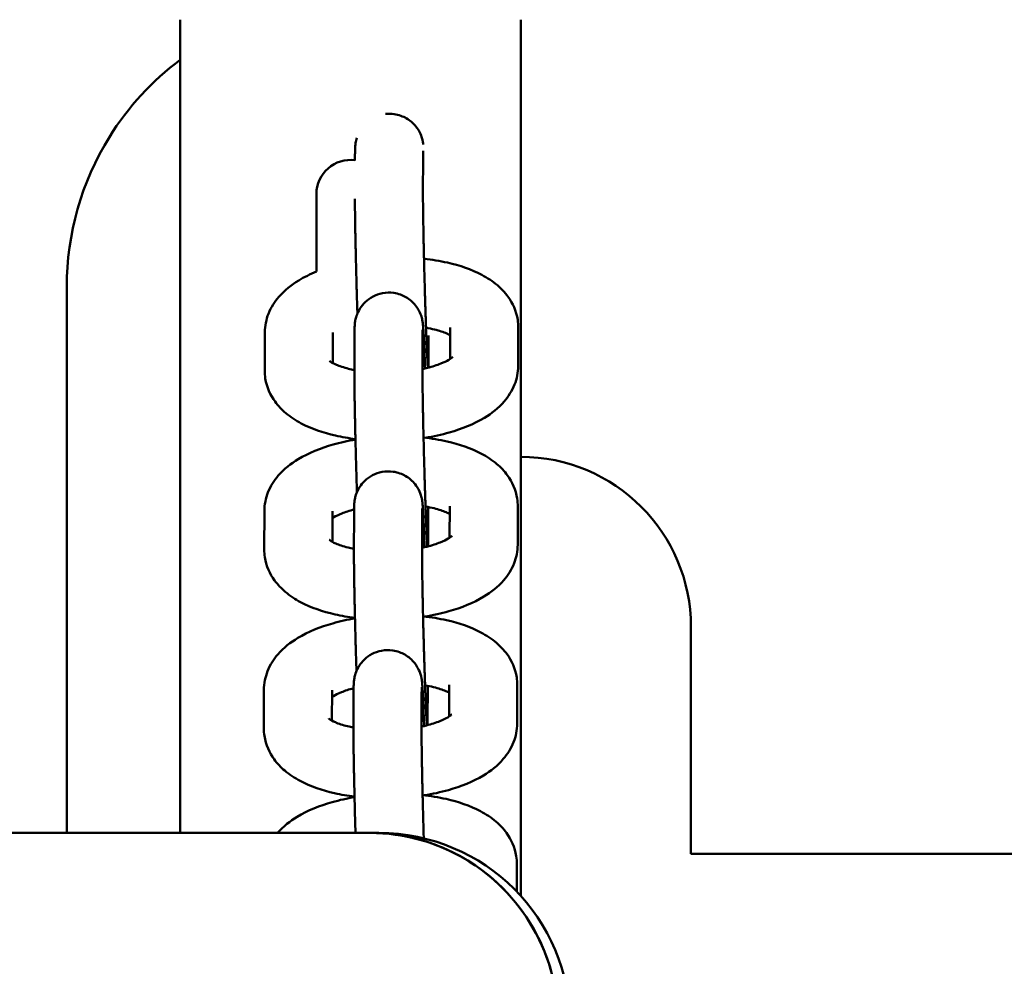
# Model space of a CAD drawing. Units: millimetres. Extents: x 6895 to 12395, y 2688 to 10688.
# Drawn here: x 7821 to 7908, y 6869 to 6953 of the extents above; entities that cross this region are included whole.
import ezdxf

# ---------------------------------------------------------------- set-up
doc = ezdxf.new("R2010")
doc.units = ezdxf.units.MM
doc.header["$LTSCALE"] = 30
doc.layers.add('Viditelná (ISO)', color=7, linetype='Continuous', lineweight=50)

# ---------------------------------------------------------------- blocks, each defined once
blk = doc.blocks.new('VVZ-A002-MaD')
at = {"layer": 'Viditelná (ISO)'}
for p, q in [((940.585, -3806.768), (940.585, -3735.09)), ((970.585, -3812.319), (970.585, -3735.09)), ((955.981, -3747.11), (955.98, -3747.502)), ((961.981, -3747.126), (961.972, -3750.512)), ((952.585, -3750.451), (952.585, -3757.296)), ((930.585, -3806.768), (930.585, -3758.618)), ((964.367, -3762.206), (964.36, -3764.992)), ((970.367, -3762.222), (970.358, -3765.608)), ((948.032, -3766.028), (948.041, -3762.642)), ((954.034, -3765.358), (954.041, -3762.658)), ((955.939, -3762.867), (955.93, -3766.253)), ((961.939, -3762.883), (961.93, -3766.269)), ((962.46, -3765.369), (962.466, -3762.915)), ((947.99, -3781.785), (947.999, -3778.399)), ((953.992, -3781.114), (953.999, -3778.414)), ((955.898, -3778.623), (955.889, -3782.009)), ((961.898, -3778.639), (961.889, -3782.025)), ((962.418, -3781.126), (962.426, -3778.04)), ((964.325, -3777.962), (964.318, -3780.748)), ((970.325, -3777.978), (970.316, -3781.364)), ((985.585, -3788.618), (985.585, -3808.618)), ((947.949, -3797.541), (947.958, -3794.155)), ((953.951, -3796.87), (953.958, -3794.171)), ((955.856, -3794.379), (955.847, -3797.766)), ((961.856, -3794.395), (961.847, -3797.781)), ((962.376, -3796.882), (962.385, -3793.796)), ((964.284, -3793.719), (964.276, -3796.504)), ((970.284, -3793.734), (970.275, -3797.121)), ((957.325, -3806.768), (914.935, -3806.768)), ((958.085, -3806.768), (957.325, -3806.768)), ((985.585, -3808.618), (1035.585, -3808.618)), ((970.242, -3809.491), (970.236, -3811.944))]:
    blk.add_line(p, q, dxfattribs=at)
for centre, radius, start, end in [((955.585, -3750.451), 3, 82.43213, 180), ((970.585, -3788.618), 15, 0, 90), ((958.085, -3823.618), 16.85, 270, 90), ((958.085, -3823.618), 16.85, 270, 90)]:
    blk.add_arc(centre, radius, start, end, dxfattribs=at)
for major_axis, start_param, end_param in [((0, 16.85), 3.141593, 6.283185), ((0, -16.85), 0, 3.141593)]:
    blk.add_ellipse((957.325, -3823.618), major_axis=major_axis, ratio=0.984808, start_param=start_param, end_param=end_param, dxfattribs=at)
for points, knots in [([(940.591, -3738.615), (938.111, -3740.477), (935.982, -3742.795), (931.887, -3749.392), (930.585, -3754), (930.585, -3758.618)], [-1.852762, -1.852762, -1.852762, -1.852762, -1.111933, -1.111933, 0, 0, 0, 0]), ([(962, -3746.087), (961.996, -3746.052), (961.991, -3746.012), (961.977, -3745.922), (961.969, -3745.874), (961.941, -3745.738), (961.924, -3745.653), (961.84, -3745.385), (961.8, -3745.241), (961.588, -3744.846), (961.503, -3744.701), (961.256, -3744.391), (961.131, -3744.25), (960.828, -3743.993), (960.68, -3743.884), (960.221, -3743.621), (959.854, -3743.474), (959.188, -3743.378), (958.93, -3743.373), (958.679, -3743.401)], [8.8611334, 8.8611334, 8.8611334, 8.8611334, 8.8941317, 8.8941317, 8.9215918, 8.9215918, 8.9502727, 8.9502727, 8.9708945, 8.9708945, 8.9797163, 8.9797163, 8.9854423, 8.9854423, 8.9892819, 8.9892819, 8.995145, 8.995145, 8.9985319, 8.9985319, 8.9985319, 8.9985319]), ([(956.137, -3745.501), (956.108, -3745.595), (956.09, -3745.666), (956.055, -3745.822), (956.044, -3745.889), (956.024, -3746.014), (956.018, -3746.064), (956.005, -3746.187), (956.001, -3746.241), (955.986, -3746.489), (955.985, -3746.637), (955.982, -3746.927), (955.981, -3747.015), (955.981, -3747.11)], [9.0368111, 9.0368111, 9.0368111, 9.0368111, 9.04937, 9.04937, 9.0703032, 9.0703032, 9.0973829, 9.0973829, 9.1478098, 9.1478098, 9.3457883, 9.3457883, 9.424778, 9.424778, 9.424778, 9.424778]), ([(961.987, -3746.654), (961.987, -3746.654), (961.986, -3746.681), (961.983, -3746.803), (961.981, -3746.945), (961.981, -3747.126)], [9.1677449, 9.1677449, 9.1677449, 9.1677449, 9.2521665, 9.2521665, 9.424778, 9.424778, 9.424778, 9.424778]), ([(955.972, -3750.868), (955.974, -3751.25), (955.978, -3751.713), (955.987, -3752.403), (955.99, -3752.569), (955.995, -3752.913), (955.998, -3753.092), (956.004, -3753.461), (956.008, -3753.65), (956.015, -3754.036), (956.019, -3754.232), (956.027, -3754.63), (956.031, -3754.831), (956.04, -3755.243), (956.045, -3755.453), (956.054, -3755.878), (956.059, -3756.094), (956.07, -3756.526), (956.075, -3756.742), (956.086, -3757.176), (956.091, -3757.394), (956.103, -3757.833), (956.109, -3758.054), (956.121, -3758.497), (956.127, -3758.718), (956.139, -3759.155), (956.145, -3759.371), (956.166, -3760.062), (956.18, -3760.531), (956.195, -3760.985)], [3.236259, 3.236259, 3.236259, 3.236259, 3.506715, 3.506715, 3.587775, 3.587775, 3.669938, 3.669938, 3.752135, 3.752135, 3.833284, 3.833284, 3.913389, 3.913389, 3.99455, 3.99455, 4.075722, 4.075722, 4.155858, 4.155858, 4.23575, 4.23575, 4.316679, 4.316679, 4.397608, 4.397608, 4.477497, 4.477497, 4.655173, 4.655173, 4.655173, 4.655173]), ([(961.972, -3750.512), (961.971, -3750.811), (961.974, -3751.221), (961.985, -3752.259), (961.995, -3752.906), (962.012, -3753.805), (962.015, -3753.99), (962.023, -3754.372), (962.027, -3754.568), (962.035, -3754.967), (962.04, -3755.17), (962.049, -3755.578), (962.054, -3755.783), (962.064, -3756.199), (962.069, -3756.409), (962.079, -3756.835), (962.085, -3757.05), (962.096, -3757.483), (962.101, -3757.7), (962.113, -3758.13), (962.119, -3758.344), (962.131, -3758.771), (962.137, -3758.983), (962.149, -3759.409), (962.155, -3759.621), (962.168, -3760.042), (962.174, -3760.25), (962.187, -3760.658), (962.193, -3760.858), (962.206, -3761.25), (962.213, -3761.443), (962.225, -3761.823), (962.232, -3762.01), (962.245, -3762.374), (962.251, -3762.552), (962.264, -3762.894), (962.27, -3763.059), (962.282, -3763.376), (962.288, -3763.528), (962.3, -3763.821), (962.306, -3763.963), (962.317, -3764.232), (962.323, -3764.36), (962.334, -3764.599), (962.339, -3764.711), (962.364, -3765.215), (962.383, -3765.514), (962.395, -3765.652), (962.396, -3765.667), (962.396, -3765.667)], [3.141593, 3.141593, 3.141593, 3.141593, 3.425295, 3.425295, 3.736554, 3.736554, 3.815268, 3.815268, 3.894979, 3.894979, 3.974675, 3.974675, 4.053346, 4.053346, 4.132391, 4.132391, 4.212454, 4.212454, 4.292514, 4.292514, 4.371552, 4.371552, 4.450627, 4.450627, 4.530734, 4.530734, 4.61085, 4.61085, 4.68995, 4.68995, 4.768818, 4.768818, 4.848733, 4.848733, 4.928675, 4.928675, 5.007614, 5.007614, 5.085683, 5.085683, 5.164833, 5.164833, 5.244057, 5.244057, 5.322307, 5.322307, 5.622545, 5.622545, 5.685513, 5.685513, 5.685513, 5.685513]), ([(962.063, -3756.162), (962.773, -3756.239), (963.466, -3756.352), (965.221, -3756.75), (966.236, -3757.092), (967.641, -3757.838), (968.097, -3758.133), (968.86, -3758.781), (969.179, -3759.11), (969.869, -3760.06), (970.198, -3760.765), (970.351, -3761.768), (970.368, -3761.995), (970.367, -3762.222)], [8.168723, 8.168723, 8.168723, 8.168723, 8.402579, 8.402579, 8.784549, 8.784549, 8.981595, 8.981595, 9.136544, 9.136544, 9.360809, 9.360809, 9.424778, 9.424778, 9.424778, 9.424778]), ([(948.041, -3762.642), (948.042, -3762.069), (948.161, -3761.504), (948.584, -3760.427), (948.906, -3759.936), (949.785, -3758.916), (950.381, -3758.457), (951.515, -3757.771), (952.039, -3757.516), (952.59, -3757.294)], [6.2831853, 6.2831853, 6.2831853, 6.2831853, 6.4452109, 6.4452109, 6.6328037, 6.6328037, 6.904802, 6.904802, 7.1152837, 7.1152837, 7.1152837, 7.1152837]), ([(962.157, -3765.828), (962.135, -3765.196), (962.113, -3764.618), (962.085, -3763.962), (962.079, -3763.817), (962.067, -3763.54), (962.061, -3763.407), (962.049, -3763.158), (962.043, -3763.04), (962.032, -3762.822), (962.026, -3762.721), (962.008, -3762.41), (961.997, -3762.235), (961.977, -3762.004), (961.97, -3761.938), (961.956, -3761.816), (961.95, -3761.774), (961.935, -3761.678), (961.927, -3761.63), (961.899, -3761.494), (961.883, -3761.409), (961.799, -3761.141), (961.759, -3760.997), (961.546, -3760.602), (961.462, -3760.457), (961.215, -3760.147), (961.089, -3760.007), (960.786, -3759.749), (960.639, -3759.64), (960.179, -3759.377), (959.812, -3759.23), (959.073, -3759.124), (958.731, -3759.131), (958.1, -3759.249), (957.814, -3759.356), (957.294, -3759.627), (957.081, -3759.793), (956.685, -3760.163), (956.548, -3760.351), (956.281, -3760.762), (956.213, -3760.933), (956.083, -3761.271), (956.057, -3761.388), (956.013, -3761.579), (956.002, -3761.645), (955.982, -3761.77), (955.977, -3761.82), (955.963, -3761.943), (955.96, -3761.998), (955.945, -3762.246), (955.943, -3762.394), (955.94, -3762.683), (955.94, -3762.771), (955.939, -3762.867)], [7.991104, 7.991104, 7.991104, 7.991104, 8.263778, 8.263778, 8.345494, 8.345494, 8.428139, 8.428139, 8.510645, 8.510645, 8.592024, 8.592024, 8.779047, 8.779047, 8.857587, 8.857587, 8.894132, 8.894132, 8.921592, 8.921592, 8.950273, 8.950273, 8.970894, 8.970894, 8.979716, 8.979716, 8.985442, 8.985442, 8.989282, 8.989282, 8.995145, 8.995145, 8.999553, 8.999553, 9.003944, 9.003944, 9.009241, 9.009241, 9.016828, 9.016828, 9.029547, 9.029547, 9.04937, 9.04937, 9.070303, 9.070303, 9.097383, 9.097383, 9.14781, 9.14781, 9.345788, 9.345788, 9.424778, 9.424778, 9.424778, 9.424778]), ([(962.24, -3762.242), (962.504, -3762.288), (962.754, -3762.34), (963.415, -3762.503), (963.783, -3762.628), (964.179, -3762.798), (964.281, -3762.847), (964.365, -3762.893)], [8.3024412, 8.3024412, 8.3024412, 8.3024412, 8.4370205, 8.4370205, 8.6858393, 8.6858393, 8.7912605, 8.7912605, 8.7912605, 8.7912605]), ([(961.946, -3762.411), (961.946, -3762.411), (961.945, -3762.437), (961.942, -3762.56), (961.94, -3762.701), (961.939, -3762.883)], [9.1677449, 9.1677449, 9.1677449, 9.1677449, 9.2521665, 9.2521665, 9.424778, 9.424778, 9.424778, 9.424778]), ([(964.589, -3764.814), (964.589, -3764.814), (964.576, -3764.829), (964.494, -3764.899), (964.39, -3764.977), (964.062, -3765.17), (963.824, -3765.288), (963.203, -3765.537), (962.803, -3765.666), (962.22, -3765.814), (962.078, -3765.847), (961.931, -3765.878)], [3.5058603, 3.5058603, 3.5058603, 3.5058603, 3.6014228, 3.6014228, 3.7771998, 3.7771998, 3.9794925, 3.9794925, 4.2134671, 4.2134671, 4.2861356, 4.2861356, 4.2861356, 4.2861356]), ([(955.931, -3765.966), (955.75, -3765.931), (955.577, -3765.893), (954.984, -3765.747), (954.616, -3765.623), (954.098, -3765.4), (953.925, -3765.3), (953.774, -3765.196), (953.747, -3765.17), (953.747, -3765.17)], [5.2001797, 5.2001797, 5.2001797, 5.2001797, 5.2954279, 5.2954279, 5.5442466, 5.5442466, 5.7588144, 5.7588144, 5.8895205, 5.8895205, 5.8895205, 5.8895205]), ([(970.358, -3765.608), (970.357, -3766.181), (970.238, -3766.746), (969.815, -3767.823), (969.493, -3768.315), (968.614, -3769.335), (968.018, -3769.793), (966.448, -3770.743), (965.411, -3771.155), (963.612, -3771.664), (962.902, -3771.818), (962.172, -3771.935)], [3.141593, 3.141593, 3.141593, 3.141593, 3.303618, 3.303618, 3.491211, 3.491211, 3.763209, 3.763209, 4.159251, 4.159251, 4.39986, 4.39986, 4.39986, 4.39986]), ([(962.457, -3765.753), (962.457, -3765.715), (962.458, -3765.676), (962.459, -3765.553), (962.459, -3765.464), (962.46, -3765.369)], [6.1652775, 6.1652775, 6.1652775, 6.1652775, 6.2041957, 6.2041957, 6.2831853, 6.2831853, 6.2831853, 6.2831853]), ([(956.023, -3772.052), (955.422, -3771.977), (954.834, -3771.876), (953.178, -3771.5), (952.163, -3771.158), (950.758, -3770.412), (950.302, -3770.117), (949.539, -3769.469), (949.22, -3769.141), (948.531, -3768.19), (948.201, -3767.485), (948.048, -3766.482), (948.031, -3766.255), (948.032, -3766.028)], [5.061685, 5.061685, 5.061685, 5.061685, 5.260986, 5.260986, 5.642956, 5.642956, 5.840002, 5.840002, 5.994951, 5.994951, 6.219216, 6.219216, 6.283185, 6.283185, 6.283185, 6.283185]), ([(955.93, -3766.253), (955.93, -3766.362), (955.93, -3766.48), (955.931, -3766.735), (955.932, -3766.874), (955.934, -3767.168), (955.935, -3767.324), (955.939, -3767.651), (955.941, -3767.822), (955.946, -3768.16), (955.948, -3768.325), (955.953, -3768.669), (955.956, -3768.848), (955.963, -3769.217), (955.966, -3769.407), (955.973, -3769.792), (955.977, -3769.989), (955.985, -3770.386), (955.99, -3770.587), (955.998, -3770.999), (956.003, -3771.209), (956.013, -3771.635), (956.018, -3771.85), (956.028, -3772.282), (956.033, -3772.498), (956.044, -3772.932), (956.05, -3773.15), (956.061, -3773.589), (956.067, -3773.811), (956.079, -3774.253), (956.085, -3774.474), (956.098, -3774.911), (956.104, -3775.127), (956.124, -3775.819), (956.138, -3776.287), (956.153, -3776.741)], [3.141593, 3.141593, 3.141593, 3.141593, 3.231975, 3.231975, 3.323897, 3.323897, 3.415972, 3.415972, 3.506715, 3.506715, 3.587775, 3.587775, 3.669938, 3.669938, 3.752135, 3.752135, 3.833284, 3.833284, 3.913389, 3.913389, 3.99455, 3.99455, 4.075722, 4.075722, 4.155858, 4.155858, 4.23575, 4.23575, 4.316679, 4.316679, 4.397608, 4.397608, 4.477497, 4.477497, 4.655173, 4.655173, 4.655173, 4.655173]), ([(961.93, -3766.269), (961.93, -3766.567), (961.932, -3766.977), (961.944, -3768.015), (961.953, -3768.662), (961.97, -3769.561), (961.974, -3769.747), (961.981, -3770.129), (961.985, -3770.325), (961.994, -3770.723), (961.998, -3770.926), (962.007, -3771.334), (962.012, -3771.54), (962.022, -3771.955), (962.027, -3772.165), (962.038, -3772.591), (962.043, -3772.807), (962.054, -3773.239), (962.06, -3773.456), (962.071, -3773.887), (962.077, -3774.101), (962.089, -3774.527), (962.095, -3774.74), (962.107, -3775.165), (962.114, -3775.377), (962.126, -3775.798), (962.133, -3776.006), (962.145, -3776.414), (962.152, -3776.614), (962.165, -3777.007), (962.171, -3777.199), (962.184, -3777.579), (962.19, -3777.766), (962.203, -3778.131), (962.209, -3778.308), (962.222, -3778.651), (962.228, -3778.816), (962.24, -3779.132), (962.246, -3779.284), (962.258, -3779.577), (962.264, -3779.719), (962.276, -3779.988), (962.281, -3780.116), (962.292, -3780.356), (962.298, -3780.468), (962.323, -3780.972), (962.341, -3781.27), (962.353, -3781.408), (962.354, -3781.423), (962.354, -3781.423)], [3.141593, 3.141593, 3.141593, 3.141593, 3.425295, 3.425295, 3.736554, 3.736554, 3.815268, 3.815268, 3.894979, 3.894979, 3.974675, 3.974675, 4.053346, 4.053346, 4.132391, 4.132391, 4.212454, 4.212454, 4.292514, 4.292514, 4.371552, 4.371552, 4.450627, 4.450627, 4.530734, 4.530734, 4.61085, 4.61085, 4.68995, 4.68995, 4.768818, 4.768818, 4.848733, 4.848733, 4.928675, 4.928675, 5.007614, 5.007614, 5.085683, 5.085683, 5.164833, 5.164833, 5.244057, 5.244057, 5.322307, 5.322307, 5.622545, 5.622545, 5.685513, 5.685513, 5.685513, 5.685513]), ([(947.999, -3778.399), (948.001, -3777.825), (948.119, -3777.26), (948.542, -3776.183), (948.865, -3775.692), (949.743, -3774.672), (950.339, -3774.214), (951.91, -3773.264), (952.946, -3772.851), (954.695, -3772.357), (955.351, -3772.211), (956.024, -3772.098)], [6.283185, 6.283185, 6.283185, 6.283185, 6.445211, 6.445211, 6.632804, 6.632804, 6.904802, 6.904802, 7.300843, 7.300843, 7.523674, 7.523674, 7.523674, 7.523674]), ([(962.021, -3771.918), (962.731, -3771.995), (963.425, -3772.108), (965.179, -3772.507), (966.194, -3772.849), (967.599, -3773.595), (968.055, -3773.89), (968.818, -3774.538), (969.137, -3774.866), (969.827, -3775.816), (970.156, -3776.522), (970.309, -3777.525), (970.326, -3777.752), (970.325, -3777.978)], [8.168723, 8.168723, 8.168723, 8.168723, 8.402579, 8.402579, 8.784549, 8.784549, 8.981595, 8.981595, 9.136544, 9.136544, 9.360809, 9.360809, 9.424778, 9.424778, 9.424778, 9.424778]), ([(962.115, -3781.584), (962.093, -3780.952), (962.071, -3780.374), (962.044, -3779.718), (962.038, -3779.573), (962.025, -3779.296), (962.019, -3779.164), (962.007, -3778.914), (962.001, -3778.797), (961.99, -3778.578), (961.985, -3778.477), (961.967, -3778.166), (961.955, -3777.991), (961.935, -3777.76), (961.929, -3777.694), (961.914, -3777.573), (961.908, -3777.53), (961.893, -3777.434), (961.885, -3777.386), (961.858, -3777.251), (961.841, -3777.166), (961.757, -3776.897), (961.717, -3776.754), (961.505, -3776.359), (961.42, -3776.213), (961.173, -3775.904), (961.047, -3775.763), (960.745, -3775.506), (960.597, -3775.397), (960.138, -3775.134), (959.77, -3774.986), (959.031, -3774.88), (958.689, -3774.888), (958.058, -3775.005), (957.772, -3775.112), (957.253, -3775.383), (957.039, -3775.55), (956.643, -3775.919), (956.507, -3776.108), (956.239, -3776.519), (956.172, -3776.689), (956.041, -3777.028), (956.015, -3777.144), (955.971, -3777.335), (955.96, -3777.401), (955.941, -3777.527), (955.935, -3777.577), (955.922, -3777.7), (955.918, -3777.754), (955.903, -3778.002), (955.901, -3778.15), (955.899, -3778.439), (955.898, -3778.528), (955.898, -3778.623)], [7.991104, 7.991104, 7.991104, 7.991104, 8.263778, 8.263778, 8.345494, 8.345494, 8.428139, 8.428139, 8.510645, 8.510645, 8.592024, 8.592024, 8.779047, 8.779047, 8.857587, 8.857587, 8.894132, 8.894132, 8.921592, 8.921592, 8.950273, 8.950273, 8.970894, 8.970894, 8.979716, 8.979716, 8.985442, 8.985442, 8.989282, 8.989282, 8.995145, 8.995145, 8.999553, 8.999553, 9.003944, 9.003944, 9.009241, 9.009241, 9.016828, 9.016828, 9.029547, 9.029547, 9.04937, 9.04937, 9.070303, 9.070303, 9.097383, 9.097383, 9.14781, 9.14781, 9.345788, 9.345788, 9.424778, 9.424778, 9.424778, 9.424778]), ([(953.998, -3779.015), (954.034, -3778.991), (954.075, -3778.966), (954.295, -3778.836), (954.533, -3778.718), (955.13, -3778.48), (955.495, -3778.359), (955.901, -3778.253)], [6.8670699, 6.8670699, 6.8670699, 6.8670699, 6.9187924, 6.9187924, 7.1210851, 7.1210851, 7.3376488, 7.3376488, 7.3376488, 7.3376488]), ([(961.904, -3778.167), (961.904, -3778.167), (961.903, -3778.193), (961.9, -3778.316), (961.898, -3778.458), (961.898, -3778.639)], [9.1677449, 9.1677449, 9.1677449, 9.1677449, 9.2521665, 9.2521665, 9.424778, 9.424778, 9.424778, 9.424778]), ([(962.198, -3777.998), (962.462, -3778.044), (962.713, -3778.096), (963.374, -3778.26), (963.741, -3778.384), (964.137, -3778.554), (964.239, -3778.604), (964.324, -3778.649)], [8.3024412, 8.3024412, 8.3024412, 8.3024412, 8.4370205, 8.4370205, 8.6858393, 8.6858393, 8.7912605, 8.7912605, 8.7912605, 8.7912605]), ([(955.89, -3781.723), (955.709, -3781.688), (955.535, -3781.65), (954.942, -3781.503), (954.575, -3781.379), (954.056, -3781.156), (953.883, -3781.056), (953.733, -3780.952), (953.705, -3780.926), (953.705, -3780.926)], [5.2001797, 5.2001797, 5.2001797, 5.2001797, 5.2954279, 5.2954279, 5.5442466, 5.5442466, 5.7588144, 5.7588144, 5.8895205, 5.8895205, 5.8895205, 5.8895205]), ([(964.547, -3780.571), (964.547, -3780.571), (964.534, -3780.585), (964.453, -3780.655), (964.348, -3780.734), (964.021, -3780.926), (963.783, -3781.044), (963.161, -3781.293), (962.761, -3781.423), (962.178, -3781.57), (962.036, -3781.603), (961.89, -3781.635)], [3.5058603, 3.5058603, 3.5058603, 3.5058603, 3.6014228, 3.6014228, 3.7771998, 3.7771998, 3.9794925, 3.9794925, 4.2134671, 4.2134671, 4.2861356, 4.2861356, 4.2861356, 4.2861356]), ([(970.316, -3781.364), (970.315, -3781.938), (970.197, -3782.503), (969.774, -3783.58), (969.451, -3784.071), (968.573, -3785.091), (967.976, -3785.549), (966.406, -3786.499), (965.37, -3786.912), (963.57, -3787.42), (962.86, -3787.574), (962.131, -3787.692)], [3.141593, 3.141593, 3.141593, 3.141593, 3.303618, 3.303618, 3.491211, 3.491211, 3.763209, 3.763209, 4.159251, 4.159251, 4.39986, 4.39986, 4.39986, 4.39986]), ([(962.415, -3781.51), (962.416, -3781.472), (962.416, -3781.433), (962.417, -3781.309), (962.418, -3781.221), (962.418, -3781.126)], [6.1652775, 6.1652775, 6.1652775, 6.1652775, 6.2041957, 6.2041957, 6.2831853, 6.2831853, 6.2831853, 6.2831853]), ([(955.981, -3787.808), (955.38, -3787.733), (954.793, -3787.632), (953.137, -3787.256), (952.122, -3786.914), (950.717, -3786.168), (950.261, -3785.873), (949.497, -3785.225), (949.179, -3784.897), (948.489, -3783.947), (948.16, -3783.241), (948.007, -3782.238), (947.99, -3782.011), (947.99, -3781.785)], [5.061685, 5.061685, 5.061685, 5.061685, 5.260986, 5.260986, 5.642956, 5.642956, 5.840002, 5.840002, 5.994951, 5.994951, 6.219216, 6.219216, 6.283185, 6.283185, 6.283185, 6.283185]), ([(955.889, -3782.009), (955.888, -3782.118), (955.889, -3782.236), (955.889, -3782.492), (955.89, -3782.63), (955.892, -3782.924), (955.894, -3783.081), (955.897, -3783.408), (955.9, -3783.578), (955.904, -3783.916), (955.906, -3784.081), (955.912, -3784.426), (955.915, -3784.605), (955.921, -3784.973), (955.925, -3785.163), (955.932, -3785.549), (955.936, -3785.745), (955.944, -3786.143), (955.948, -3786.344), (955.957, -3786.755), (955.961, -3786.965), (955.971, -3787.391), (955.976, -3787.606), (955.986, -3788.038), (955.992, -3788.254), (956.003, -3788.688), (956.008, -3788.906), (956.02, -3789.346), (956.025, -3789.567), (956.037, -3790.009), (956.044, -3790.23), (956.056, -3790.667), (956.062, -3790.883), (956.082, -3791.575), (956.097, -3792.044), (956.111, -3792.497)], [3.141593, 3.141593, 3.141593, 3.141593, 3.231975, 3.231975, 3.323897, 3.323897, 3.415972, 3.415972, 3.506715, 3.506715, 3.587775, 3.587775, 3.669938, 3.669938, 3.752135, 3.752135, 3.833284, 3.833284, 3.913389, 3.913389, 3.99455, 3.99455, 4.075722, 4.075722, 4.155858, 4.155858, 4.23575, 4.23575, 4.316679, 4.316679, 4.397608, 4.397608, 4.477497, 4.477497, 4.655173, 4.655173, 4.655173, 4.655173]), ([(961.889, -3782.025), (961.888, -3782.323), (961.89, -3782.733), (961.902, -3783.772), (961.912, -3784.419), (961.929, -3785.317), (961.932, -3785.503), (961.94, -3785.885), (961.944, -3786.081), (961.952, -3786.48), (961.957, -3786.682), (961.966, -3787.091), (961.97, -3787.296), (961.98, -3787.711), (961.985, -3787.922), (961.996, -3788.347), (962.001, -3788.563), (962.012, -3788.995), (962.018, -3789.212), (962.03, -3789.643), (962.036, -3789.857), (962.047, -3790.284), (962.053, -3790.496), (962.066, -3790.921), (962.072, -3791.134), (962.085, -3791.554), (962.091, -3791.762), (962.104, -3792.17), (962.11, -3792.37), (962.123, -3792.763), (962.129, -3792.956), (962.142, -3793.335), (962.149, -3793.522), (962.161, -3793.887), (962.168, -3794.065), (962.18, -3794.407), (962.187, -3794.572), (962.199, -3794.889), (962.205, -3795.04), (962.217, -3795.334), (962.223, -3795.475), (962.234, -3795.745), (962.24, -3795.872), (962.251, -3796.112), (962.256, -3796.224), (962.281, -3796.728), (962.3, -3797.026), (962.311, -3797.164), (962.313, -3797.179), (962.313, -3797.179)], [3.141593, 3.141593, 3.141593, 3.141593, 3.425295, 3.425295, 3.736554, 3.736554, 3.815268, 3.815268, 3.894979, 3.894979, 3.974675, 3.974675, 4.053346, 4.053346, 4.132391, 4.132391, 4.212454, 4.212454, 4.292514, 4.292514, 4.371552, 4.371552, 4.450627, 4.450627, 4.530734, 4.530734, 4.61085, 4.61085, 4.68995, 4.68995, 4.768818, 4.768818, 4.848733, 4.848733, 4.928675, 4.928675, 5.007614, 5.007614, 5.085683, 5.085683, 5.164833, 5.164833, 5.244057, 5.244057, 5.322307, 5.322307, 5.622545, 5.622545, 5.685513, 5.685513, 5.685513, 5.685513]), ([(947.958, -3794.155), (947.959, -3793.581), (948.078, -3793.017), (948.5, -3791.94), (948.823, -3791.448), (949.701, -3790.428), (950.298, -3789.97), (951.868, -3789.02), (952.904, -3788.608), (954.654, -3788.113), (955.309, -3787.968), (955.982, -3787.854)], [6.283185, 6.283185, 6.283185, 6.283185, 6.445211, 6.445211, 6.632804, 6.632804, 6.904802, 6.904802, 7.300843, 7.300843, 7.523674, 7.523674, 7.523674, 7.523674]), ([(961.979, -3787.675), (962.69, -3787.752), (963.383, -3787.865), (965.138, -3788.263), (966.153, -3788.605), (967.557, -3789.351), (968.014, -3789.646), (968.777, -3790.294), (969.095, -3790.622), (969.785, -3791.572), (970.114, -3792.278), (970.267, -3793.281), (970.284, -3793.508), (970.284, -3793.734)], [8.168723, 8.168723, 8.168723, 8.168723, 8.402579, 8.402579, 8.784549, 8.784549, 8.981595, 8.981595, 9.136544, 9.136544, 9.360809, 9.360809, 9.424778, 9.424778, 9.424778, 9.424778]), ([(962.074, -3797.34), (962.051, -3796.708), (962.029, -3796.13), (962.002, -3795.474), (961.996, -3795.33), (961.984, -3795.052), (961.978, -3794.92), (961.966, -3794.67), (961.96, -3794.553), (961.948, -3794.334), (961.943, -3794.233), (961.925, -3793.922), (961.913, -3793.748), (961.893, -3793.516), (961.887, -3793.451), (961.872, -3793.329), (961.867, -3793.287), (961.852, -3793.191), (961.844, -3793.143), (961.816, -3793.007), (961.799, -3792.922), (961.715, -3792.654), (961.675, -3792.51), (961.463, -3792.115), (961.378, -3791.969), (961.131, -3791.66), (961.006, -3791.519), (960.703, -3791.262), (960.556, -3791.153), (960.096, -3790.89), (959.729, -3790.743), (958.99, -3790.637), (958.647, -3790.644), (958.016, -3790.762), (957.731, -3790.869), (957.211, -3791.139), (956.998, -3791.306), (956.602, -3791.675), (956.465, -3791.864), (956.197, -3792.275), (956.13, -3792.445), (955.999, -3792.784), (955.973, -3792.901), (955.93, -3793.091), (955.919, -3793.158), (955.899, -3793.283), (955.893, -3793.333), (955.88, -3793.456), (955.877, -3793.51), (955.861, -3793.758), (955.86, -3793.906), (955.857, -3794.196), (955.856, -3794.284), (955.856, -3794.379)], [7.991104, 7.991104, 7.991104, 7.991104, 8.263778, 8.263778, 8.345494, 8.345494, 8.428139, 8.428139, 8.510645, 8.510645, 8.592024, 8.592024, 8.779047, 8.779047, 8.857587, 8.857587, 8.894132, 8.894132, 8.921592, 8.921592, 8.950273, 8.950273, 8.970894, 8.970894, 8.979716, 8.979716, 8.985442, 8.985442, 8.989282, 8.989282, 8.995145, 8.995145, 8.999553, 8.999553, 9.003944, 9.003944, 9.009241, 9.009241, 9.016828, 9.016828, 9.029547, 9.029547, 9.04937, 9.04937, 9.070303, 9.070303, 9.097383, 9.097383, 9.14781, 9.14781, 9.345788, 9.345788, 9.424778, 9.424778, 9.424778, 9.424778]), ([(953.956, -3794.771), (953.993, -3794.747), (954.033, -3794.722), (954.253, -3794.593), (954.491, -3794.475), (955.088, -3794.236), (955.454, -3794.116), (955.859, -3794.01)], [6.8670699, 6.8670699, 6.8670699, 6.8670699, 6.9187924, 6.9187924, 7.1210851, 7.1210851, 7.3376488, 7.3376488, 7.3376488, 7.3376488]), ([(961.862, -3793.923), (961.862, -3793.923), (961.861, -3793.95), (961.858, -3794.072), (961.857, -3794.214), (961.856, -3794.395)], [9.1677449, 9.1677449, 9.1677449, 9.1677449, 9.2521665, 9.2521665, 9.424778, 9.424778, 9.424778, 9.424778]), ([(962.157, -3793.755), (962.421, -3793.8), (962.671, -3793.853), (963.332, -3794.016), (963.699, -3794.14), (964.096, -3794.31), (964.198, -3794.36), (964.282, -3794.405)], [8.3024412, 8.3024412, 8.3024412, 8.3024412, 8.4370205, 8.4370205, 8.6858393, 8.6858393, 8.7912605, 8.7912605, 8.7912605, 8.7912605]), ([(955.848, -3797.479), (955.667, -3797.444), (955.494, -3797.406), (954.9, -3797.259), (954.533, -3797.135), (954.015, -3796.913), (953.841, -3796.813), (953.691, -3796.709), (953.664, -3796.683), (953.664, -3796.683)], [5.2001797, 5.2001797, 5.2001797, 5.2001797, 5.2954279, 5.2954279, 5.5442466, 5.5442466, 5.7588144, 5.7588144, 5.8895205, 5.8895205, 5.8895205, 5.8895205]), ([(964.506, -3796.327), (964.506, -3796.327), (964.492, -3796.342), (964.411, -3796.412), (964.307, -3796.49), (963.979, -3796.683), (963.741, -3796.801), (963.12, -3797.049), (962.72, -3797.179), (962.137, -3797.326), (961.994, -3797.359), (961.848, -3797.391)], [3.5058603, 3.5058603, 3.5058603, 3.5058603, 3.6014228, 3.6014228, 3.7771998, 3.7771998, 3.9794925, 3.9794925, 4.2134671, 4.2134671, 4.2861356, 4.2861356, 4.2861356, 4.2861356]), ([(962.373, -3797.266), (962.374, -3797.228), (962.374, -3797.189), (962.376, -3797.066), (962.376, -3796.977), (962.376, -3796.882)], [6.1652775, 6.1652775, 6.1652775, 6.1652775, 6.2041957, 6.2041957, 6.2831853, 6.2831853, 6.2831853, 6.2831853]), ([(955.939, -3803.564), (955.338, -3803.49), (954.751, -3803.388), (953.095, -3803.013), (952.08, -3802.67), (950.675, -3801.925), (950.219, -3801.63), (949.456, -3800.982), (949.137, -3800.653), (948.447, -3799.703), (948.118, -3798.997), (947.965, -3797.994), (947.948, -3797.767), (947.949, -3797.541)], [5.061685, 5.061685, 5.061685, 5.061685, 5.260986, 5.260986, 5.642956, 5.642956, 5.840002, 5.840002, 5.994951, 5.994951, 6.219216, 6.219216, 6.283185, 6.283185, 6.283185, 6.283185]), ([(955.847, -3797.766), (955.847, -3797.875), (955.847, -3797.992), (955.848, -3798.248), (955.849, -3798.386), (955.851, -3798.681), (955.852, -3798.837), (955.856, -3799.164), (955.858, -3799.335), (955.862, -3799.672), (955.865, -3799.838), (955.87, -3800.182), (955.873, -3800.361), (955.88, -3800.73), (955.883, -3800.919), (955.89, -3801.305), (955.894, -3801.501), (955.914, -3802.497), (955.934, -3803.353), (955.977, -3805.071), (956, -3805.931), (956.024, -3806.768)], [3.141593, 3.141593, 3.141593, 3.141593, 3.231975, 3.231975, 3.323897, 3.323897, 3.415972, 3.415972, 3.506715, 3.506715, 3.587775, 3.587775, 3.669938, 3.669938, 3.752135, 3.752135, 3.833284, 3.833284, 4.155858, 4.155858, 4.466777, 4.466777, 4.466777, 4.466777]), ([(961.847, -3797.781), (961.846, -3798.08), (961.849, -3798.49), (961.86, -3799.528), (961.87, -3800.175), (961.887, -3801.074), (961.89, -3801.259), (961.898, -3801.641), (961.902, -3801.837), (961.911, -3802.236), (961.915, -3802.439), (961.924, -3802.847), (961.929, -3803.052), (961.939, -3803.468), (961.944, -3803.678), (961.954, -3804.104), (961.96, -3804.319), (961.971, -3804.752), (961.977, -3804.969), (961.988, -3805.399), (961.994, -3805.613), (962.013, -3806.304), (962.027, -3806.777), (962.041, -3807.239)], [3.141593, 3.141593, 3.141593, 3.141593, 3.425295, 3.425295, 3.736554, 3.736554, 3.815268, 3.815268, 3.894979, 3.894979, 3.974675, 3.974675, 4.053346, 4.053346, 4.132391, 4.132391, 4.212454, 4.212454, 4.292514, 4.292514, 4.371552, 4.371552, 4.548373, 4.548373, 4.548373, 4.548373]), ([(970.275, -3797.121), (970.273, -3797.694), (970.155, -3798.259), (969.732, -3799.336), (969.41, -3799.827), (968.531, -3800.847), (967.935, -3801.306), (966.364, -3802.256), (965.328, -3802.668), (963.529, -3803.177), (962.818, -3803.331), (962.089, -3803.448)], [3.141593, 3.141593, 3.141593, 3.141593, 3.303618, 3.303618, 3.491211, 3.491211, 3.763209, 3.763209, 4.159251, 4.159251, 4.39986, 4.39986, 4.39986, 4.39986]), ([(949.157, -3806.768), (949.673, -3806.174), (950.263, -3805.722), (951.827, -3804.776), (952.863, -3804.364), (954.612, -3803.869), (955.268, -3803.724), (955.94, -3803.61)], [6.6358652, 6.6358652, 6.6358652, 6.6358652, 6.904802, 6.904802, 7.3008432, 7.3008432, 7.5236742, 7.5236742, 7.5236742, 7.5236742]), ([(961.938, -3803.431), (962.648, -3803.508), (963.341, -3803.621), (965.096, -3804.019), (966.111, -3804.361), (967.516, -3805.107), (967.972, -3805.402), (968.735, -3806.05), (969.054, -3806.378), (969.744, -3807.329), (970.073, -3808.034), (970.226, -3809.037), (970.243, -3809.264), (970.242, -3809.491)], [8.168723, 8.168723, 8.168723, 8.168723, 8.402579, 8.402579, 8.784549, 8.784549, 8.981595, 8.981595, 9.136544, 9.136544, 9.360809, 9.360809, 9.424778, 9.424778, 9.424778, 9.424778])]:
    blk.add_open_spline(points, degree=3, knots=knots, dxfattribs=at)
for points in [[(962.335, -3771.955), (962.335, -3771.939), (962.334, -3771.924), (962.334, -3771.909)], [(962.294, -3787.711), (962.293, -3787.696), (962.293, -3787.68), (962.292, -3787.665)], [(962.252, -3803.468), (962.252, -3803.452), (962.251, -3803.437), (962.251, -3803.421)]]:
    blk.add_open_spline(points, degree=3, dxfattribs=at)

msp = doc.modelspace()

# ---------------------------------------------------------------- block references
msp.add_blockref('VVZ-A002-MaD', (6895, 10688.012))

doc.saveas('drawing.dxf')
